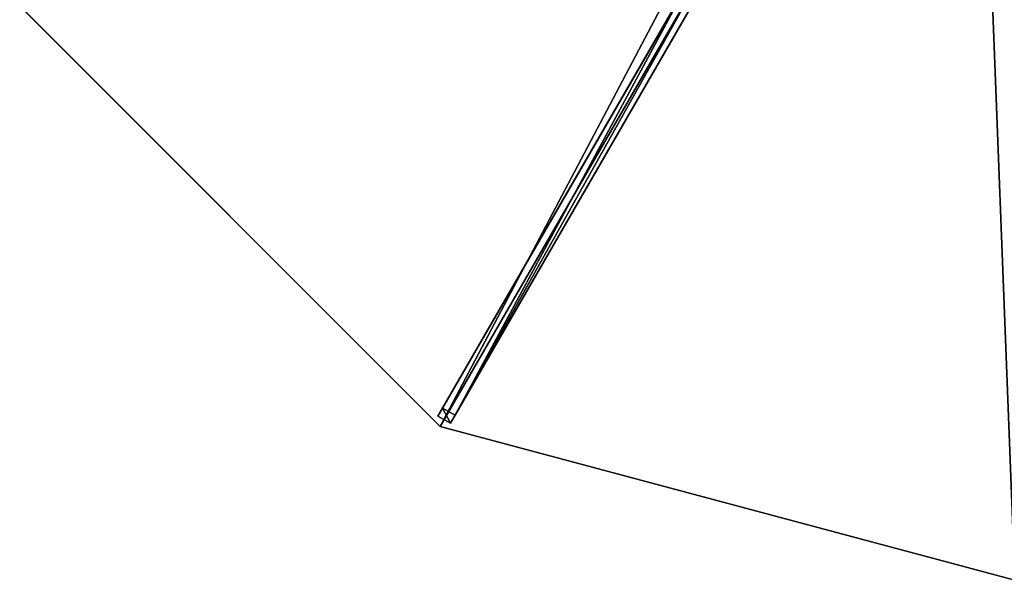
# Model space of a CAD drawing. Units: centimetres. Extents: x -200 to 200, y -200 to 200.
# Drawn here: x -173 to -2, y -200 to -102 of the extents above; entities that cross this region are included whole.
import ezdxf

# ---------------------------------------------------------------- set-up
doc = ezdxf.new("R2010")
doc.units = ezdxf.units.CM
doc.layers.get('0').update_dxf_attribs({"color": 144})

# ---------------------------------------------------------------- blocks, each defined once
blk = doc.blocks.new('Streben. May Parasols_ www.may-online.com')
for p, q in [((-9.37, -13.73, 304.56), (-100.4, -171.4, 242.04)), ((-7.21, -14.98, 304.56), (-98.24, -172.65, 242.04)), ((-8.97, -15.53, 304.52), (-76.36, -132.25, 258.24)), ((-57.5, -97.1, 266.22), (-99.59, -170, 237.31)), ((-55.34, -98.35, 266.22), (-97.43, -171.25, 237.31)), ((-76.36, -132.25, 258.24), (-100, -173.21, 242)), ((-99.59, -170, 237.31), (-100.4, -171.4, 242.04)), ((-97.43, -171.25, 237.31), (-99.59, -170, 237.31)), ((-98.24, -172.65, 242.04), (-97.43, -171.25, 237.31)), ((-100.4, -171.4, 242.04), (-98.24, -172.65, 242.04))]:
    blk.add_line(p, q)
mesh = blk.add_polyface()
corners = [(-9.37, -13.73, 304.56), (-99.59, -170, 237.31), (-100.4, -171.4, 242.04), (-57.5, -97.1, 266.22), (-8.56, -12.32, 299.84)]
mesh.append_faces([[corners[k] for k in face] for face in [(0, 1, 2), (3, 0, 4)]], dxfattribs={"vtx0": -1})
mesh.append_faces([[corners[k] for k in face] for face in [(1, 0, 3)]], dxfattribs={"vtx0": -1, "vtx1": -1})
mesh = blk.add_polyface()
corners = [(-97.43, -171.25, 237.31), (-7.21, -14.98, 304.56), (-98.24, -172.65, 242.04), (-55.34, -98.35, 266.22), (-6.39, -13.57, 299.84)]
mesh.append_faces([[corners[k] for k in face] for face in [(0, 1, 2), (1, 3, 4)]], dxfattribs={"vtx0": -1})
mesh.append_faces([[corners[k] for k in face] for face in [(1, 0, 3)]], dxfattribs={"vtx0": -1, "vtx2": -1})
mesh = blk.add_polyface()
corners = [(-98.24, -172.65, 242.04), (-9.37, -13.73, 304.56), (-100.4, -171.4, 242.04), (-7.21, -14.98, 304.56)]
mesh.append_faces([[corners[k] for k in face] for face in [(0, 1, 2), (1, 0, 3)]], dxfattribs={"vtx0": -1})
mesh = blk.add_polyface()
corners = [(-57.5, -97.1, 266.22), (-97.43, -171.25, 237.31), (-99.59, -170, 237.31), (-55.34, -98.35, 266.22)]
mesh.append_faces([[corners[k] for k in face] for face in [(0, 1, 2), (1, 0, 3)]], dxfattribs={"vtx0": -1})
mesh = blk.add_polyface()
corners = [(-98.24, -172.65, 242.04), (-99.59, -170, 237.31), (-97.43, -171.25, 237.31), (-100.4, -171.4, 242.04)]
mesh.append_faces([[corners[k] for k in face] for face in [(0, 1, 2), (1, 0, 3)]], dxfattribs={"vtx0": -1})
blk = doc.blocks.new('Membrane. May Parasols_ www.may-online.com')
for p, q in [((-100, -173.2, 241.99), (-7.25, -12.55, 305.69)), ((-100, -173.21, 242), (-7.25, -12.56, 305.7)), ((-173.21, -100, 242), (-100, -173.21, 242)), ((-173.2, -100, 241.99), (-100, -173.2, 241.99)), ((-100, -173.21, 242), (-100, -173.2, 241.99)), ((-100, -173.2, 241.99), (0, -200, 241.99)), ((-100, -173.21, 242), (0, -200, 242))]:
    blk.add_line(p, q)
mesh = blk.add_polyface()
corners = [(-100, -173.21, 242), (-12.56, -7.25, 305.7), (-173.21, -100, 242), (-7.25, -12.56, 305.7)]
mesh.append_faces([[corners[k] for k in face] for face in [(0, 1, 2), (1, 0, 3)]], dxfattribs={"vtx0": -1})
mesh = blk.add_polyface()
corners = [(-12.55, -7.25, 305.69), (-100, -173.2, 241.99), (-173.2, -100, 241.99), (-7.25, -12.55, 305.69)]
mesh.append_faces([[corners[k] for k in face] for face in [(0, 1, 2), (1, 0, 3)]], dxfattribs={"vtx0": -1})
mesh = blk.add_polyface()
corners = [(-7.25, -12.55, 305.69), (0, -200, 241.99), (-100, -173.2, 241.99), (0, -14.5, 305.69)]
mesh.append_faces([[corners[k] for k in face] for face in [(0, 1, 2), (1, 0, 3)]], dxfattribs={"vtx0": -1})
mesh = blk.add_polyface()
corners = [(-7.25, -12.56, 305.7), (-100, -173.2, 241.99), (-100, -173.21, 242), (-7.25, -12.55, 305.69)]
mesh.append_faces([[corners[k] for k in face] for face in [(0, 1, 2), (1, 0, 3)]], dxfattribs={"vtx0": -1})
mesh = blk.add_polyface()
corners = [(0, -200, 242), (-7.25, -12.56, 305.7), (-100, -173.21, 242), (0, -14.5, 305.7)]
mesh.append_faces([[corners[k] for k in face] for face in [(0, 1, 2), (1, 0, 3)]], dxfattribs={"vtx0": -1})
mesh = blk.add_polyface()
corners = [(-100, -173.21, 242), (-173.2, -100, 241.99), (-100, -173.2, 241.99), (-173.21, -100, 242)]
mesh.append_faces([[corners[k] for k in face] for face in [(0, 1, 2), (1, 0, 3)]], dxfattribs={"vtx0": -1})
mesh = blk.add_polyface()
corners = [(0, -200, 242), (-100, -173.2, 241.99), (0, -200, 241.99), (-100, -173.21, 242)]
mesh.append_faces([[corners[k] for k in face] for face in [(0, 1, 2), (1, 0, 3)]], dxfattribs={"vtx0": -1})
blk = doc.blocks.new('ALBATROS_round_AG4000')
at = {"color": 7}
for name in ['Streben. May Parasols_ www.may-online.com', 'Membrane. May Parasols_ www.may-online.com']:
    blk.add_blockref(name, (0, 0), dxfattribs=at)

msp = doc.modelspace()

# ---------------------------------------------------------------- block references
msp.add_blockref('ALBATROS_round_AG4000', (0, 0))

doc.saveas('drawing.dxf')
